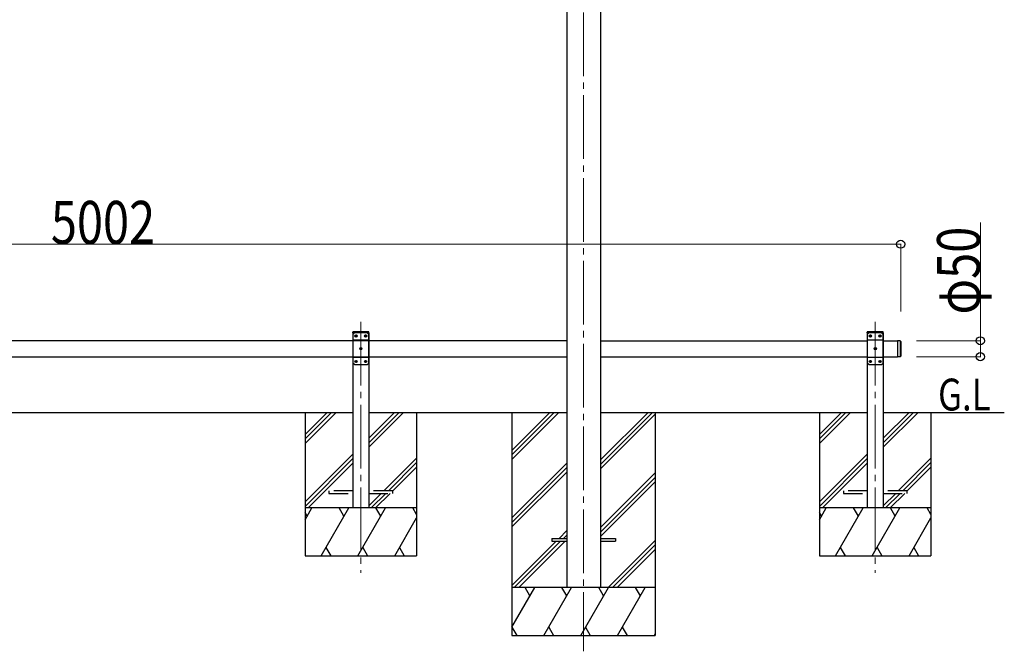
# Model space of a CAD drawing. Units: millimetres. Extents: x 0 to 25230, y 0 to 17820.
# Drawn here: x 13531 to 16621, y 4391 to 6374 of the extents above; entities that cross this region are included whole.
import ezdxf

# ---------------------------------------------------------------- set-up
doc = ezdxf.new("R2010")
doc.units = ezdxf.units.MM
doc.linetypes.add('YCENTER_1', pattern=[13, 10, -1, 1, -1])
doc.linetypes.add('YHIDDEN_1', pattern=[4, 3, -1])
for name, color, linetype, lineweight in [('USER1', 3, 'Continuous', 13), ('YKK_12', 2, 'Continuous', 13), ('YKK_13', 4, 'Continuous', 30), ('YKK_A1', 4, 'Continuous', 30), ('YKK_D', 6, 'Continuous', 13)]:
    doc.layers.add(name, color=color, linetype=linetype, lineweight=lineweight)
doc.styles.add('text-b', font='extslim2.shx', dxfattribs={"width": 0.8, "bigfont": 'extfont2.shx'})

msp = doc.modelspace()

# ---------------------------------------------------------------- linework, layer by layer
at = {"layer": 'YKK_12', "linetype": 'YCENTER_1', "ltscale": 20}
for p, q in [((15300.7, 7436.8), (15300.7, 4391.1)), ((14601.7, 5425.4), (14601.7, 4637)), ((16215.7, 5425.4), (16215.7, 4637))]:
    msp.add_line(p, q, dxfattribs=at)
at = {"layer": 'YKK_13', "linetype": 'YHIDDEN_1', "ltscale": 20}
for p, q in [((14576.4, 5391.1), (14576.5, 5393.2)), ((14627, 5391.1), (14576.4, 5391.1)), ((14625.9, 5394.1), (14577.5, 5394.1)), ((14627, 5391.1), (14626.9, 5393.2)), ((16190.4, 5391.1), (16190.5, 5393.2)), ((16190.4, 5391.1), (16190.5, 5393.2)), ((16241, 5391.1), (16190.4, 5391.1)), ((16241, 5391.1), (16190.4, 5391.1)), ((16239.9, 5394.1), (16191.5, 5394.1)), ((16239.9, 5394.1), (16191.5, 5394.1)), ((16241, 5391.1), (16240.9, 5393.2)), ((16241, 5391.1), (16240.9, 5393.2)), ((14501.7, 4895.1), (14501.7, 4887.1)), ((14576.7, 4895.1), (14501.7, 4895.1)), ((14501.7, 4887.1), (14576.7, 4887.1)), ((14701.7, 4895.1), (14626.7, 4895.1)), ((14626.7, 4887.1), (14701.7, 4887.1)), ((14701.7, 4887.1), (14701.7, 4895.1)), ((16115.7, 4895.1), (16115.7, 4887.1)), ((16190.7, 4895.1), (16115.7, 4895.1)), ((16115.7, 4887.1), (16190.7, 4887.1)), ((16315.7, 4895.1), (16240.7, 4895.1)), ((16240.7, 4887.1), (16315.7, 4887.1)), ((16315.7, 4887.1), (16315.7, 4895.1))]:
    msp.add_line(p, q, dxfattribs=at)
at = {"layer": 'YKK_13', "ltscale": 20}
for p, q in [((14581.7, 5391.1), (14576.7, 5386.1)), ((14576.7, 5386.1), (14576.7, 5296.1)), ((14621.7, 5391.1), (14581.7, 5391.1)), ((14584.6, 5381.5), (14584.6, 5380.7)), ((14585.5, 5381.5), (14584.6, 5381.5)), ((14584.6, 5380.7), (14585.5, 5380.7)), ((14587.1, 5383.2), (14586.3, 5383.2)), ((14586.3, 5383.2), (14586.3, 5382.4)), ((14586.3, 5379.8), (14586.3, 5379)), ((14586.3, 5379), (14587.1, 5379)), ((14587.1, 5382.4), (14587.1, 5383.2)), ((14587.1, 5379), (14587.1, 5379.8)), ((14588.8, 5381.5), (14588, 5381.5)), ((14588, 5380.7), (14588.8, 5380.7)), ((14588.8, 5380.7), (14588.8, 5381.5)), ((14614.6, 5381.5), (14614.6, 5380.7)), ((14615.5, 5381.5), (14614.6, 5381.5)), ((14614.6, 5380.7), (14615.5, 5380.7)), ((14617.1, 5383.2), (14616.3, 5383.2)), ((14616.3, 5383.2), (14616.3, 5382.4)), ((14616.3, 5379.8), (14616.3, 5379)), ((14616.3, 5379), (14617.1, 5379)), ((14617.1, 5382.4), (14617.1, 5383.2)), ((14617.1, 5379), (14617.1, 5379.8)), ((14618.8, 5381.5), (14618, 5381.5)), ((14618, 5380.7), (14618.8, 5380.7)), ((14618.8, 5380.7), (14618.8, 5381.5)), ((14621.7, 5391.1), (14626.7, 5386.1)), ((14626.7, 5296.1), (14626.7, 5386.1)), ((16195.7, 5391.1), (16190.7, 5386.1)), ((16195.7, 5391.1), (16190.7, 5386.1)), ((16190.7, 5386.1), (16190.7, 5296.1)), ((16190.7, 5386.1), (16190.7, 5296.1)), ((16235.7, 5391.1), (16195.7, 5391.1)), ((16235.7, 5391.1), (16195.7, 5391.1)), ((16198.6, 5381.5), (16198.6, 5380.7)), ((16199.5, 5381.5), (16198.6, 5381.5)), ((16198.6, 5381.5), (16198.6, 5380.7)), ((16199.5, 5381.5), (16198.6, 5381.5)), ((16198.6, 5380.7), (16199.5, 5380.7)), ((16198.6, 5380.7), (16199.5, 5380.7)), ((16201.1, 5383.2), (16200.3, 5383.2)), ((16200.3, 5383.2), (16200.3, 5382.4)), ((16201.1, 5383.2), (16200.3, 5383.2)), ((16200.3, 5383.2), (16200.3, 5382.4)), ((16200.3, 5379.8), (16200.3, 5379)), ((16200.3, 5379.8), (16200.3, 5379)), ((16200.3, 5379), (16201.1, 5379)), ((16200.3, 5379), (16201.1, 5379)), ((16201.1, 5382.4), (16201.1, 5383.2)), ((16201.1, 5382.4), (16201.1, 5383.2)), ((16201.1, 5379), (16201.1, 5379.8)), ((16201.1, 5379), (16201.1, 5379.8)), ((16202.8, 5381.5), (16202, 5381.5)), ((16202.8, 5381.5), (16202, 5381.5)), ((16202, 5380.7), (16202.8, 5380.7)), ((16202, 5380.7), (16202.8, 5380.7)), ((16202.8, 5380.7), (16202.8, 5381.5)), ((16202.8, 5380.7), (16202.8, 5381.5)), ((16228.6, 5381.5), (16228.6, 5380.7)), ((16229.5, 5381.5), (16228.6, 5381.5)), ((16228.6, 5381.5), (16228.6, 5380.7)), ((16229.5, 5381.5), (16228.6, 5381.5)), ((16228.6, 5380.7), (16229.5, 5380.7)), ((16228.6, 5380.7), (16229.5, 5380.7)), ((16231.1, 5383.2), (16230.3, 5383.2)), ((16230.3, 5383.2), (16230.3, 5382.4)), ((16231.1, 5383.2), (16230.3, 5383.2)), ((16230.3, 5383.2), (16230.3, 5382.4)), ((16230.3, 5379.8), (16230.3, 5379)), ((16230.3, 5379.8), (16230.3, 5379)), ((16230.3, 5379), (16231.1, 5379)), ((16230.3, 5379), (16231.1, 5379)), ((16231.1, 5382.4), (16231.1, 5383.2)), ((16231.1, 5382.4), (16231.1, 5383.2)), ((16231.1, 5379), (16231.1, 5379.8)), ((16231.1, 5379), (16231.1, 5379.8)), ((16232.8, 5381.5), (16232, 5381.5)), ((16232.8, 5381.5), (16232, 5381.5)), ((16232, 5380.7), (16232.8, 5380.7)), ((16232, 5380.7), (16232.8, 5380.7)), ((16232.8, 5380.7), (16232.8, 5381.5)), ((16232.8, 5380.7), (16232.8, 5381.5)), ((16235.7, 5391.1), (16240.7, 5386.1)), ((16235.7, 5391.1), (16240.7, 5386.1)), ((16240.7, 5296.1), (16240.7, 5386.1)), ((16240.7, 5296.1), (16240.7, 5386.1)), ((14626.7, 5368.4), (14576.7, 5368.4)), ((16240.7, 5368.4), (16190.7, 5368.4)), ((16240.7, 5368.4), (16190.7, 5368.4)), ((16293.7, 5366.1), (16285.7, 5366.1)), ((14599.6, 5341.5), (14599.6, 5340.7)), ((14600.5, 5341.5), (14599.6, 5341.5)), ((14599.6, 5340.7), (14600.5, 5340.7)), ((14602.1, 5343.2), (14601.3, 5343.2)), ((14601.3, 5343.2), (14601.3, 5342.4)), ((14601.3, 5339.8), (14601.3, 5339)), ((14601.3, 5339), (14602.1, 5339)), ((14602.1, 5342.4), (14602.1, 5343.2)), ((14602.1, 5339), (14602.1, 5339.8)), ((14603.8, 5341.5), (14603, 5341.5)), ((14603, 5340.7), (14603.8, 5340.7)), ((14603.8, 5340.7), (14603.8, 5341.5)), ((16213.6, 5341.5), (16213.6, 5340.7)), ((16214.5, 5341.5), (16213.6, 5341.5)), ((16213.6, 5341.5), (16213.6, 5340.7)), ((16214.5, 5341.5), (16213.6, 5341.5)), ((16213.6, 5340.7), (16214.5, 5340.7)), ((16213.6, 5340.7), (16214.5, 5340.7)), ((16216.1, 5343.2), (16215.3, 5343.2)), ((16215.3, 5343.2), (16215.3, 5342.4)), ((16216.1, 5343.2), (16215.3, 5343.2)), ((16215.3, 5343.2), (16215.3, 5342.4)), ((16215.3, 5339.8), (16215.3, 5339)), ((16215.3, 5339.8), (16215.3, 5339)), ((16215.3, 5339), (16216.1, 5339)), ((16215.3, 5339), (16216.1, 5339)), ((16216.1, 5342.4), (16216.1, 5343.2)), ((16216.1, 5342.4), (16216.1, 5343.2)), ((16216.1, 5339), (16216.1, 5339.8)), ((16216.1, 5339), (16216.1, 5339.8)), ((16217.8, 5341.5), (16217, 5341.5)), ((16217.8, 5341.5), (16217, 5341.5)), ((16217, 5340.7), (16217.8, 5340.7)), ((16217, 5340.7), (16217.8, 5340.7)), ((16217.8, 5340.7), (16217.8, 5341.5)), ((16217.8, 5340.7), (16217.8, 5341.5)), ((16293.7, 5316.1), (16285.7, 5316.1)), ((14626.7, 5313.8), (14576.7, 5313.8)), ((14581.7, 5291.1), (14576.7, 5296.1)), ((14581.7, 5291.1), (14621.7, 5291.1)), ((14584.6, 5301.5), (14584.6, 5300.7)), ((14585.5, 5301.5), (14584.6, 5301.5)), ((14584.6, 5300.7), (14585.5, 5300.7)), ((14587.1, 5303.2), (14586.3, 5303.2)), ((14586.3, 5303.2), (14586.3, 5302.4)), ((14586.3, 5299.8), (14586.3, 5299)), ((14586.3, 5299), (14587.1, 5299)), ((14587.1, 5302.4), (14587.1, 5303.2)), ((14587.1, 5299), (14587.1, 5299.8)), ((14588.8, 5301.5), (14588, 5301.5)), ((14588, 5300.7), (14588.8, 5300.7)), ((14588.8, 5300.7), (14588.8, 5301.5)), ((14614.6, 5301.5), (14614.6, 5300.7)), ((14615.5, 5301.5), (14614.6, 5301.5)), ((14614.6, 5300.7), (14615.5, 5300.7)), ((14617.1, 5303.2), (14616.3, 5303.2)), ((14616.3, 5303.2), (14616.3, 5302.4)), ((14616.3, 5299.8), (14616.3, 5299)), ((14616.3, 5299), (14617.1, 5299)), ((14617.1, 5302.4), (14617.1, 5303.2)), ((14617.1, 5299), (14617.1, 5299.8)), ((14618.8, 5301.5), (14618, 5301.5)), ((14618, 5300.7), (14618.8, 5300.7)), ((14618.8, 5300.7), (14618.8, 5301.5)), ((14621.7, 5291.1), (14626.7, 5296.1)), ((16240.7, 5313.8), (16190.7, 5313.8)), ((16240.7, 5313.8), (16190.7, 5313.8)), ((16195.7, 5291.1), (16190.7, 5296.1)), ((16195.7, 5291.1), (16190.7, 5296.1)), ((16195.7, 5291.1), (16235.7, 5291.1)), ((16195.7, 5291.1), (16235.7, 5291.1)), ((16198.6, 5301.5), (16198.6, 5300.7)), ((16199.5, 5301.5), (16198.6, 5301.5)), ((16198.6, 5301.5), (16198.6, 5300.7)), ((16199.5, 5301.5), (16198.6, 5301.5)), ((16198.6, 5300.7), (16199.5, 5300.7)), ((16198.6, 5300.7), (16199.5, 5300.7)), ((16201.1, 5303.2), (16200.3, 5303.2)), ((16200.3, 5303.2), (16200.3, 5302.4)), ((16201.1, 5303.2), (16200.3, 5303.2)), ((16200.3, 5303.2), (16200.3, 5302.4)), ((16200.3, 5299.8), (16200.3, 5299)), ((16200.3, 5299.8), (16200.3, 5299)), ((16200.3, 5299), (16201.1, 5299)), ((16200.3, 5299), (16201.1, 5299)), ((16201.1, 5302.4), (16201.1, 5303.2)), ((16201.1, 5302.4), (16201.1, 5303.2)), ((16201.1, 5299), (16201.1, 5299.8)), ((16201.1, 5299), (16201.1, 5299.8)), ((16202.8, 5301.5), (16202, 5301.5)), ((16202.8, 5301.5), (16202, 5301.5)), ((16202, 5300.7), (16202.8, 5300.7)), ((16202, 5300.7), (16202.8, 5300.7)), ((16202.8, 5300.7), (16202.8, 5301.5)), ((16202.8, 5300.7), (16202.8, 5301.5)), ((16228.6, 5301.5), (16228.6, 5300.7)), ((16229.5, 5301.5), (16228.6, 5301.5)), ((16228.6, 5301.5), (16228.6, 5300.7)), ((16229.5, 5301.5), (16228.6, 5301.5)), ((16228.6, 5300.7), (16229.5, 5300.7)), ((16228.6, 5300.7), (16229.5, 5300.7)), ((16231.1, 5303.2), (16230.3, 5303.2)), ((16230.3, 5303.2), (16230.3, 5302.4)), ((16231.1, 5303.2), (16230.3, 5303.2)), ((16230.3, 5303.2), (16230.3, 5302.4)), ((16230.3, 5299.8), (16230.3, 5299)), ((16230.3, 5299.8), (16230.3, 5299)), ((16230.3, 5299), (16231.1, 5299)), ((16230.3, 5299), (16231.1, 5299)), ((16231.1, 5302.4), (16231.1, 5303.2)), ((16231.1, 5302.4), (16231.1, 5303.2)), ((16231.1, 5299), (16231.1, 5299.8)), ((16231.1, 5299), (16231.1, 5299.8)), ((16232.8, 5301.5), (16232, 5301.5)), ((16232.8, 5301.5), (16232, 5301.5)), ((16232, 5300.7), (16232.8, 5300.7)), ((16232, 5300.7), (16232.8, 5300.7)), ((16232.8, 5300.7), (16232.8, 5301.5)), ((16232.8, 5300.7), (16232.8, 5301.5)), ((16235.7, 5291.1), (16240.7, 5296.1)), ((16235.7, 5291.1), (16240.7, 5296.1)), ((15200.7, 4745.6), (15200.7, 4736.6)), ((15200.7, 4745.6), (15247.7, 4745.6)), ((15200.7, 4736.6), (15247.7, 4736.6)), ((15353.7, 4745.6), (15400.7, 4745.6)), ((15353.7, 4736.6), (15400.7, 4736.6)), ((15400.7, 4745.6), (15400.7, 4736.6))]:
    msp.add_line(p, q, dxfattribs=at)
at = {"layer": 'YKK_13', "linetype": 'Continuous', "ltscale": 20}
for p, q in [((16285.7, 5366.1), (16285.7, 5316.1)), ((16293.7, 5366.1), (16293.7, 5316.1)), ((16295.7, 5364.1), (16293.7, 5366.1)), ((16295.7, 5364.1), (16295.7, 5318.1)), ((16295.7, 5318.1), (16293.7, 5316.1))]:
    msp.add_line(p, q, dxfattribs=at)
at = {"layer": 'YKK_13', "ltscale": 20}
for centre in [(14586.7, 5381.1), (14616.7, 5381.1), (16200.7, 5381.1), (16200.7, 5381.1), (16230.7, 5381.1), (16230.7, 5381.1), (14601.7, 5341.1), (16215.7, 5341.1), (16215.7, 5341.1), (14586.7, 5301.1), (14616.7, 5301.1), (16200.7, 5301.1), (16200.7, 5301.1), (16230.7, 5301.1), (16230.7, 5301.1)]:
    msp.add_circle(centre, 3.5, dxfattribs=at)
at = {"layer": 'YKK_13', "linetype": 'YHIDDEN_1', "ltscale": 20}
for centre, start, end in [((14577.5, 5393.1), 90, 176.9999), ((14625.9, 5393.1), 3.0001, 90), ((16191.5, 5393.1), 90, 176.9999), ((16191.5, 5393.1), 90, 176.9999), ((16239.9, 5393.1), 3.0001, 90), ((16239.9, 5393.1), 3.0001, 90)]:
    msp.add_arc(centre, 1, start, end, dxfattribs=at)
at = {"layer": 'YKK_13', "ltscale": 20}
for centre, start, end in [((14585.5, 5382.4), 270, 0), ((14585.5, 5379.8), 0, 90), ((14588, 5382.4), 180, 270), ((14588, 5379.8), 90, 180), ((14615.5, 5382.4), 270, 0), ((14615.5, 5379.8), 0, 90), ((14618, 5382.4), 180, 270), ((14618, 5379.8), 90, 180), ((16199.5, 5382.4), 270, 0), ((16199.5, 5382.4), 270, 0), ((16199.5, 5379.8), 0, 90), ((16199.5, 5379.8), 0, 90), ((16202, 5382.4), 180, 270), ((16202, 5382.4), 180, 270), ((16202, 5379.8), 90, 180), ((16202, 5379.8), 90, 180), ((16229.5, 5382.4), 270, 0), ((16229.5, 5382.4), 270, 0), ((16229.5, 5379.8), 0, 90), ((16229.5, 5379.8), 0, 90), ((16232, 5382.4), 180, 270), ((16232, 5382.4), 180, 270), ((16232, 5379.8), 90, 180), ((16232, 5379.8), 90, 180), ((14600.5, 5342.4), 270, 0), ((14600.5, 5339.8), 0, 90), ((14603, 5342.4), 180, 270), ((14603, 5339.8), 90, 180), ((16214.5, 5342.4), 270, 0), ((16214.5, 5342.4), 270, 0), ((16214.5, 5339.8), 0, 90), ((16214.5, 5339.8), 0, 90), ((16217, 5342.4), 180, 270), ((16217, 5342.4), 180, 270), ((16217, 5339.8), 90, 180), ((16217, 5339.8), 90, 180), ((14585.5, 5302.4), 270, 0), ((14585.5, 5299.8), 0, 90), ((14588, 5302.4), 180, 270), ((14588, 5299.8), 90, 180), ((14615.5, 5302.4), 270, 0), ((14615.5, 5299.8), 0, 90), ((14618, 5302.4), 180, 270), ((14618, 5299.8), 90, 180), ((16199.5, 5302.4), 270, 0), ((16199.5, 5302.4), 270, 0), ((16199.5, 5299.8), 0, 90), ((16199.5, 5299.8), 0, 90), ((16202, 5302.4), 180, 270), ((16202, 5302.4), 180, 270), ((16202, 5299.8), 90, 180), ((16202, 5299.8), 90, 180), ((16229.5, 5302.4), 270, 0), ((16229.5, 5302.4), 270, 0), ((16229.5, 5299.8), 0, 90), ((16229.5, 5299.8), 0, 90), ((16232, 5302.4), 180, 270), ((16232, 5302.4), 180, 270), ((16232, 5299.8), 90, 180), ((16232, 5299.8), 90, 180)]:
    msp.add_arc(centre, 0.84, start, end, dxfattribs=at)
at = {"layer": 'YKK_A1', "ltscale": 20}
for p, q in [((15247.7, 7200.8), (15247.7, 4591.1)), ((15353.7, 7200.8), (15353.7, 4591.1)), ((14626.7, 5391.1), (14576.7, 5391.1)), ((14576.7, 5391.1), (14576.7, 4841.1)), ((14626.7, 5391.1), (14626.7, 4841.1)), ((16240.7, 5391.1), (16190.7, 5391.1)), ((16190.7, 5391.1), (16190.7, 4841.1)), ((16240.7, 5391.1), (16240.7, 4841.1)), ((15247.7, 5366.1), (13012.7, 5366.1)), ((15353.7, 5366.1), (16190.7, 5366.1)), ((16240.7, 5366.1), (16285.7, 5366.1)), ((16285.7, 5366.1), (16285.7, 5316.1)), ((13012.7, 5316.1), (15247.7, 5316.1)), ((15353.7, 5316.1), (16190.7, 5316.1)), ((16240.7, 5316.1), (16285.7, 5316.1)), ((13012.7, 5141.1), (14576.7, 5141.1)), ((14426.6, 5141.1), (14426.6, 4691.1)), ((14626.7, 5141.1), (15247.7, 5141.1)), ((14776.6, 5141.1), (14776.6, 4691.1)), ((15353.7, 5141.1), (16190.7, 5141.1)), ((16040.6, 5141.1), (16040.6, 4691.1)), ((16240.7, 5141.1), (16620.7, 5141.1)), ((16390.6, 5141.1), (16390.6, 4691.1))]:
    msp.add_line(p, q, dxfattribs=at)
at = {"layer": 'YKK_A1', "linetype": 'Continuous', "ltscale": 20}
for p, q in [((14426.6, 5072.1), (14495.6, 5141.1)), ((14426.6, 5058), (14509.7, 5141.1)), ((14426.6, 5043.8), (14523.9, 5141.1)), ((14626.7, 5060.1), (14707.7, 5141.1)), ((14626.7, 5046), (14721.9, 5141.1)), ((14626.7, 5031.8), (14736, 5141.1)), ((16040.6, 5072.1), (16109.6, 5141.1)), ((16040.6, 5058), (16123.7, 5141.1)), ((16040.6, 5043.8), (16137.9, 5141.1)), ((16240.7, 5060.1), (16321.7, 5141.1)), ((16240.7, 5046), (16335.9, 5141.1)), ((16240.7, 5031.8), (16350, 5141.1)), ((14426.6, 4860), (14576.7, 5010.1)), ((16040.6, 4860), (16190.7, 5010.1)), ((14426.6, 4845.9), (14576.7, 4996)), ((14436, 4841.1), (14576.7, 4981.8)), ((14673.9, 4895.1), (14776.6, 4997.9)), ((14688, 4895.1), (14776.6, 4983.7)), ((16040.6, 4845.9), (16190.7, 4996)), ((16050, 4841.1), (16190.7, 4981.8)), ((16287.9, 4895.1), (16390.6, 4997.9)), ((16302, 4895.1), (16390.6, 4983.7)), ((14701.7, 4894.7), (14776.6, 4969.6)), ((16315.7, 4894.7), (16390.6, 4969.6)), ((14626.7, 4848), (14665.9, 4887.1)), ((14634, 4841.1), (14680, 4887.1)), ((14648.1, 4841.1), (14694.1, 4887.1)), ((16240.7, 4848), (16279.9, 4887.1)), ((16248, 4841.1), (16294, 4887.1)), ((16262.1, 4841.1), (16308.1, 4887.1)), ((14776.6, 4841.1), (14426.6, 4841.1)), ((14426.6, 4803.7), (14448.2, 4841.1)), ((14433.2, 4815.1), (14426.6, 4826.6)), ((14477.1, 4691.1), (14563.7, 4841.1)), ((14548.7, 4815.1), (14533.7, 4841.1)), ((14592.6, 4691.1), (14679.2, 4841.1)), ((14664.2, 4815.1), (14649.2, 4841.1)), ((14776.6, 4820.4), (14764.7, 4841.1)), ((16390.6, 4841.1), (16040.6, 4841.1)), ((16040.6, 4803.7), (16062.2, 4841.1)), ((16047.2, 4815.1), (16040.6, 4826.6)), ((16091.1, 4691.1), (16177.7, 4841.1)), ((16162.7, 4815.1), (16147.7, 4841.1)), ((16206.6, 4691.1), (16293.2, 4841.1)), ((16278.2, 4815.1), (16263.2, 4841.1)), ((16390.6, 4820.4), (16378.7, 4841.1)), ((14708, 4691.1), (14776.6, 4809.9)), ((16322, 4691.1), (16390.6, 4809.9)), ((14492.1, 4717.1), (14507.1, 4691.1)), ((14607.6, 4717.1), (14622.6, 4691.1)), ((14723, 4717.1), (14738, 4691.1)), ((16106.1, 4717.1), (16121.1, 4691.1)), ((16221.6, 4717.1), (16236.6, 4691.1)), ((16337, 4717.1), (16352, 4691.1)), ((14426.6, 4691.1), (14776.6, 4691.1)), ((16040.6, 4691.1), (16390.6, 4691.1))]:
    msp.add_line(p, q, dxfattribs=at)
at = {"layer": 'YKK_A1'}
for p, q in [((15075.5, 5141.1), (15075.5, 4441.1)), ((15525.5, 5141.1), (15525.5, 4441.1))]:
    msp.add_line(p, q, dxfattribs=at)
at = {"layer": 'YKK_A1', "linetype": 'Continuous'}
for p, q in [((15075.5, 5021.9), (15194.7, 5141.1)), ((15075.5, 5007.8), (15208.8, 5141.1)), ((15075.5, 4993.6), (15223, 5141.1)), ((15353.7, 4977.6), (15517.2, 5141.1)), ((15353.7, 4991.8), (15503.1, 5141.1)), ((15353.7, 4963.5), (15525.5, 5135.3)), ((15075.5, 4809.8), (15247.7, 4982)), ((15075.5, 4795.7), (15247.7, 4967.9)), ((15075.5, 4781.5), (15247.7, 4953.7)), ((15353.7, 4779.6), (15525.5, 4951.4)), ((15353.7, 4765.5), (15525.5, 4937.3)), ((15353.7, 4751.3), (15525.5, 4923.1)), ((15223.5, 4745.6), (15247.7, 4769.9)), ((15075.5, 4597.7), (15214.5, 4736.6)), ((15083.1, 4591.1), (15228.6, 4736.6)), ((15097.2, 4591.1), (15242.7, 4736.6)), ((15237.6, 4745.6), (15247.7, 4755.7)), ((15377.3, 4591.1), (15525.5, 4739.3)), ((15391.5, 4591.1), (15525.5, 4725.2)), ((15405.6, 4591.1), (15525.5, 4711)), ((15525.5, 4591.1), (15075.5, 4591.1)), ((15075.5, 4466.7), (15147.3, 4591.1)), ((15132.3, 4565.1), (15117.3, 4591.1)), ((15176.2, 4441.1), (15262.8, 4591.1)), ((15247.8, 4565.1), (15232.8, 4591.1)), ((15291.7, 4441.1), (15378.3, 4591.1)), ((15363.3, 4565.1), (15348.3, 4591.1)), ((15407.1, 4441.1), (15493.8, 4591.1)), ((15478.8, 4565.1), (15463.8, 4591.1)), ((15075.7, 4467.1), (15090.7, 4441.1)), ((15191.2, 4467.1), (15206.2, 4441.1)), ((15306.7, 4467.1), (15321.7, 4441.1)), ((15422.1, 4467.1), (15437.1, 4441.1)), ((15075.5, 4441.1), (15525.5, 4441.1)), ((15522.6, 4441.1), (15525.5, 4446.1))]:
    msp.add_line(p, q, dxfattribs=at)
at = {"layer": 'YKK_D'}
for p, q in [((16545.7, 5366.1), (16545.7, 5737.5)), ((11293.7, 5669.2), (16295.7, 5669.2)), ((16295.7, 5458.2), (16295.7, 5670.2)), ((16345.7, 5366.1), (16546.7, 5366.1)), ((16545.7, 5316.1), (16545.7, 5366.1)), ((16345.7, 5316.1), (16546.7, 5316.1))]:
    msp.add_line(p, q, dxfattribs=at)
at = {"layer": 'YKK_D', "linetype": 'ByBlock', "lineweight": -2}
for centre in [(16295.7, 5669.2), (16545.7, 5366.1), (16545.7, 5316.1)]:
    msp.add_circle(centre, 12.8, dxfattribs=at)

# ---------------------------------------------------------------- texts
at = {"layer": 'USER1', "style": 'text-b', "width": 0.8}
msp.add_text('G.L', height=100, dxfattribs=at).set_placement((16412.9, 5147.2))
at = {"layer": 'YKK_D', "style": 'text-b', "width": 0.8}
msp.add_text('5002', height=135, dxfattribs=at).set_placement((13629.1, 5670.2))
msp.add_text('φ50', height=135, rotation=90, dxfattribs=at).set_placement((16544.7, 5448.5))

doc.saveas('drawing.dxf')
